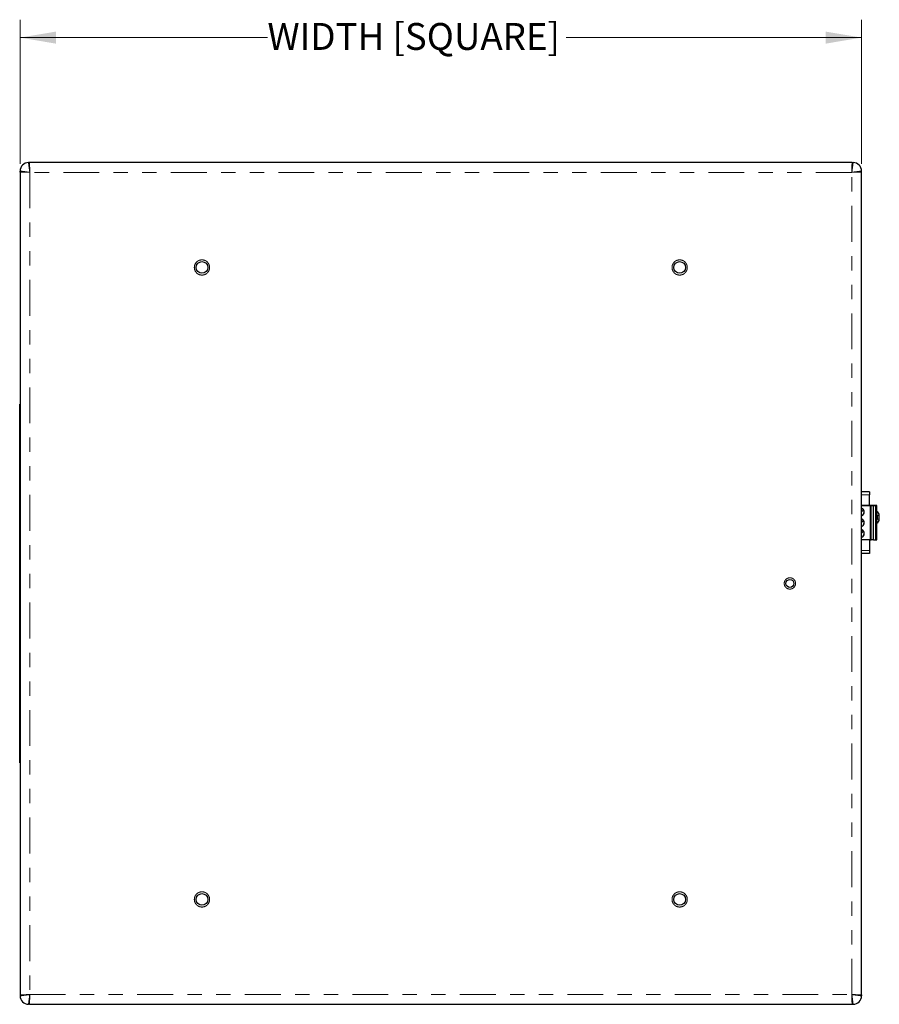
# Model space of a CAD drawing. Units: inches. Extents: x 0.7 to 33.4, y 0.6 to 21.2.
# Drawn here: x 7.7 to 13.7, y 6 to 12.9 of the extents above; entities that cross this region are included whole.
import ezdxf

# ---------------------------------------------------------------- set-up
doc = ezdxf.new("R2010")
doc.units = ezdxf.units.IN
doc.header["$MEASUREMENT"] = 0
doc.linetypes.add('PHANTOM', pattern=[0.5, 0.25, -0.05, 0.05, -0.05, 0.05, -0.05])
doc.styles.add('SLDTEXTSTYLE0', font='TXT', dxfattribs={"width": 0.605})
doc.dimstyles.new('SLDDIMSTYLE1', dxfattribs={"dimtxt": 0.182007, "dimasz": 0.25, "dimexe": 0, "dimexo": 0.0625, "dimgap": 0.045502, "dimtad": 0, "dimtih": 1, "dimtoh": 1, "dimlfac": 2, "dimrnd": 1e-09, "dimzin": 12, "dimdsep": 46, "dimtxsty": 'SLDTEXTSTYLE0', "dimsah": 1, "dimcen": 0.09, "dimadec": 0, "dimazin": 3, "dimtfac": 1, "dimtofl": 0, "dimtmove": 0, "dimatfit": 3, "dimfxl": 0, "dimfrac": 2, "dimtolj": 1, "dimtzin": 12, "dimarcsym": 0})

# ---------------------------------------------------------------- blocks, each defined once
blk = doc.blocks.new('_D')
at = {"color": 7, "linetype": 'Continuous', "lineweight": 18}
for p, q in [((7.7309, 11.8561), (7.7309, 12.8616)), ((13.6008, 11.8561), (13.6008, 12.8616)), ((7.7309, 12.7366), (9.4564, 12.7366)), ((13.6008, 12.7366), (11.5398, 12.7366))]:
    blk.add_line(p, q, dxfattribs=at)
for points in [[(7.7309, 12.7366), (7.9809, 12.6946), (7.9809, 12.7786)], [(13.6008, 12.7366), (13.3508, 12.7786), (13.3508, 12.6946)]]:
    blk.add_solid(points, dxfattribs=at)
at = {"color": 7, "linetype": 'Continuous', "lineweight": 18, "insert": (9.4564, 12.8385), "char_height": 0.1875, "attachment_point": 1, "style": 'SLDTEXTSTYLE0'}
blk.add_mtext('WIDTH [SQUARE]', dxfattribs=at)

msp = doc.modelspace()

# ---------------------------------------------------------------- linework, layer by layer
at = {"color": 7, "linetype": 'Continuous', "lineweight": 25}
for p, q in [((7.7968, 11.8651), (7.7899, 11.8651)), ((13.5349, 11.8651), (7.7968, 11.8651)), ((13.5349, 11.8651), (13.5418, 11.8651)), ((7.7309, 11.7992), (7.7309, 11.8061)), ((7.7309, 11.7992), (7.7309, 6.0611)), ((13.6008, 11.7992), (13.6008, 11.8061)), ((13.6008, 6.0611), (13.6008, 11.7992)), ((7.7309, 10.1801), (7.7284, 10.1801)), ((7.7284, 7.6801), (7.7284, 10.1801)), ((7.7283, 10.0581), (7.7284, 10.0581)), ((7.7283, 9.2611), (7.7283, 10.0581)), ((13.6558, 9.5687), (13.6008, 9.5687)), ((13.6558, 9.5686), (13.6558, 9.5687)), ((13.6558, 9.5686), (13.6558, 9.5489)), ((13.6558, 9.4741), (13.6558, 9.5489)), ((13.6617, 9.4741), (13.6008, 9.4741)), ((13.6008, 9.4741), (13.6558, 9.4741)), ((13.6008, 9.4545), (13.6065, 9.4515)), ((13.6065, 9.4515), (13.6008, 9.4458)), ((13.6008, 9.4319), (13.6135, 9.4445)), ((13.6008, 9.4319), (13.6135, 9.4445)), ((13.6065, 9.4515), (13.6065, 9.4515)), ((13.6135, 9.4445), (13.6135, 9.4445)), ((13.6184, 9.4288), (13.6184, 9.4289)), ((13.6558, 9.4743), (13.6952, 9.4743)), ((13.6834, 9.4742), (13.6633, 9.4741)), ((13.6633, 9.4741), (13.6676, 9.4741)), ((13.6676, 9.2335), (13.6676, 9.4741)), ((13.6676, 9.4741), (13.6676, 9.4741)), ((13.6971, 9.4742), (13.6834, 9.4742)), ((13.6834, 9.2336), (13.6834, 9.4742)), ((13.6952, 9.4743), (13.6952, 9.4742)), ((13.7011, 9.4742), (13.6952, 9.4742)), ((13.707, 9.4742), (13.707, 9.4742)), ((13.707, 9.2336), (13.707, 9.4742)), ((13.6008, 9.3795), (13.6065, 9.3765)), ((13.6065, 9.3765), (13.6008, 9.3708)), ((13.6008, 9.3569), (13.6135, 9.3695)), ((13.6008, 9.3569), (13.6135, 9.3695)), ((13.6065, 9.3765), (13.6065, 9.3765)), ((13.6135, 9.3695), (13.6135, 9.3695)), ((13.6184, 9.3538), (13.6184, 9.3539)), ((13.7095, 9.404), (13.7095, 9.379)), ((13.7245, 9.379), (13.7245, 9.404)), ((13.6008, 9.3045), (13.6065, 9.3015)), ((13.6065, 9.3015), (13.6008, 9.2958)), ((13.6008, 9.2819), (13.6135, 9.2945)), ((13.6008, 9.2819), (13.6135, 9.2945)), ((13.6065, 9.3015), (13.6065, 9.3015)), ((13.6135, 9.2945), (13.6135, 9.2945)), ((13.6184, 9.2788), (13.6184, 9.2789)), ((7.7283, 9.2611), (7.7284, 9.2611)), ((7.7283, 9.2588), (7.7283, 9.2611)), ((7.7283, 9.2588), (7.7284, 9.2588)), ((13.6617, 9.2335), (13.6008, 9.2335)), ((13.6558, 9.2335), (13.6558, 9.1588)), ((13.6834, 9.2336), (13.6676, 9.2336)), ((13.6834, 9.2336), (13.6971, 9.2336)), ((13.6558, 9.1391), (13.6008, 9.1391)), ((13.6558, 9.1588), (13.6558, 9.1391)), ((7.7283, 8.4869), (7.7283, 8.5145)), ((7.7283, 8.5145), (7.7284, 8.5145)), ((7.7283, 8.4869), (7.7284, 8.4869)), ((7.7283, 8.4007), (7.7283, 8.4869)), ((7.7283, 8.4007), (7.7284, 8.4007)), ((7.7283, 8.3997), (7.7283, 8.4007)), ((7.7283, 8.3997), (7.7284, 8.3997)), ((7.7283, 8.3314), (7.7283, 8.3997)), ((7.7283, 8.3314), (7.7284, 8.3314)), ((7.7283, 8.3304), (7.7284, 8.3304)), ((7.7283, 8.3221), (7.7283, 8.3304)), ((7.7283, 8.3221), (7.7284, 8.3221)), ((7.7283, 8.3111), (7.7284, 8.3111)), ((7.7283, 8.2115), (7.7284, 8.2115)), ((7.7283, 8.1311), (7.7284, 8.1311)), ((7.7283, 8.1311), (7.7284, 8.1311)), ((7.7283, 8.0539), (7.7284, 8.0539)), ((7.7283, 8.0517), (7.7283, 8.0539)), ((7.7283, 8.0517), (7.7284, 8.0517)), ((7.7283, 8.0078), (7.7283, 8.0517)), ((7.7283, 7.9789), (7.7283, 8.0078)), ((7.7283, 8.0078), (7.7284, 8.0078)), ((7.7283, 7.9789), (7.7284, 7.9789)), ((7.7283, 7.9347), (7.7283, 7.9789)), ((7.7283, 7.9347), (7.7284, 7.9347)), ((7.7283, 7.8309), (7.7284, 7.8309)), ((7.7309, 7.6801), (7.7284, 7.6801)), ((7.7309, 6.0611), (7.7309, 6.0542)), ((13.6008, 6.0611), (13.6008, 6.0542)), ((7.7968, 5.9952), (7.7899, 5.9952)), ((7.7968, 5.9952), (13.5349, 5.9952)), ((13.5349, 5.9952), (13.5418, 5.9952))]:
    msp.add_line(p, q, dxfattribs=at)
at = {"color": 1, "linetype": 'PHANTOM', "lineweight": 18}
for p, q in [((7.7973, 11.86), (7.7968, 11.8651)), ((7.7978, 11.8452), (7.7973, 11.86)), ((7.7983, 11.8232), (7.7978, 11.8452)), ((7.7989, 11.7971), (7.7983, 11.8232)), ((13.5334, 11.8232), (13.5328, 11.7971)), ((13.5339, 11.8452), (13.5334, 11.8232)), ((13.5344, 11.86), (13.5339, 11.8452)), ((13.5349, 11.8651), (13.5344, 11.86)), ((7.7309, 11.7992), (7.736, 11.7987)), ((7.736, 11.7987), (7.7508, 11.7982)), ((7.7508, 11.7982), (7.7728, 11.7977)), ((7.7728, 11.7977), (7.7989, 11.7971)), ((7.7989, 11.7971), (7.7989, 6.0632)), ((13.5328, 11.7971), (7.7989, 11.7971)), ((13.5328, 11.7971), (13.5589, 11.7977)), ((13.5328, 6.0632), (13.5328, 11.7971)), ((13.5589, 11.7977), (13.5809, 11.7982)), ((13.5809, 11.7982), (13.5957, 11.7987)), ((13.5957, 11.7987), (13.6008, 11.7992)), ((13.6008, 9.5686), (13.6558, 9.5686)), ((13.6008, 9.5489), (13.6558, 9.5489)), ((13.6617, 9.2335), (13.6617, 9.4741)), ((13.6971, 9.2336), (13.6971, 9.4742)), ((13.7245, 9.404), (13.7095, 9.404)), ((13.7245, 9.379), (13.7095, 9.379)), ((13.6008, 9.1588), (13.6558, 9.1588)), ((7.7283, 8.2953), (7.7284, 8.2953)), ((7.7283, 8.2525), (7.7284, 8.2525)), ((7.7283, 8.2316), (7.7284, 8.2316)), ((7.7283, 8.1986), (7.7284, 8.1986)), ((7.7283, 8.153), (7.7284, 8.153)), ((7.7283, 8.1421), (7.7284, 8.1421)), ((7.7283, 8.1164), (7.7284, 8.1164)), ((7.7283, 8.0801), (7.7284, 8.0801)), ((7.7283, 8.0653), (7.7284, 8.0653)), ((7.7283, 7.9242), (7.7284, 7.9242)), ((7.7283, 7.8798), (7.7284, 7.8798)), ((7.7283, 7.8441), (7.7284, 7.8441)), ((7.736, 6.0616), (7.7309, 6.0611)), ((7.7508, 6.0621), (7.736, 6.0616)), ((7.7728, 6.0626), (7.7508, 6.0621)), ((7.7989, 6.0632), (7.7728, 6.0626)), ((7.7983, 6.0371), (7.7989, 6.0632)), ((7.7989, 6.0632), (13.5328, 6.0632)), ((13.5589, 6.0626), (13.5328, 6.0632)), ((13.5328, 6.0632), (13.5334, 6.0371)), ((13.5809, 6.0621), (13.5589, 6.0626)), ((13.5957, 6.0616), (13.5809, 6.0621)), ((13.6008, 6.0611), (13.5957, 6.0616)), ((7.7968, 5.9952), (7.7973, 6.0003)), ((7.7973, 6.0003), (7.7978, 6.0151)), ((7.7978, 6.0151), (7.7983, 6.0371)), ((13.5334, 6.0371), (13.5339, 6.0151)), ((13.5339, 6.0151), (13.5344, 6.0003)), ((13.5344, 6.0003), (13.5349, 5.9952))]:
    msp.add_line(p, q, dxfattribs=at)
at = {"color": 7, "linetype": 'Continuous', "lineweight": 25}
for centre, radius in [((8.9998, 11.1337), 0.0408), ((12.3319, 11.1337), 0.0408), ((13.1008, 8.9301), 0.0278), ((8.9998, 6.7266), 0.0408), ((12.3319, 6.7266), 0.0408)]:
    msp.add_circle(centre, radius, dxfattribs=at)
for centre, radius, start, end in [((7.7899, 11.8061), 0.0591, 90, 180), ((13.5418, 11.8061), 0.0591, 0, 90), ((13.5909, 9.4288), 0.0285, 290.4662, 69.5338), ((13.5909, 9.4288), 0.0276, 291.23183, 34.71345), ((13.5909, 9.4289), 0.0285, 290.46621, 359.99999), ((13.5909, 9.4289), 0.0276, 34.71346, 55.28658), ((13.6632, 10.8598), 1.3858, 269.93896, 270.18313), ((13.6996, 11.7838), 2.3096, 269.93896, 270.18313), ((13.7026, 8.0884), 1.3858, 89.81687, 90.06104), ((13.692, 9.404), 0.0325, 0, 62.59178), ((13.692, 9.404), 0.0175, 0, 31.25207), ((13.5909, 9.3538), 0.0285, 290.4662, 69.5338), ((13.5909, 9.3538), 0.0276, 291.23183, 34.71345), ((13.5909, 9.3539), 0.0285, 290.46621, 359.99999), ((13.5909, 9.3539), 0.0276, 34.71346, 55.28658), ((13.692, 9.379), 0.0175, 328.74793, 0), ((13.692, 9.379), 0.0325, 297.40822, 0), ((13.5909, 9.2788), 0.0285, 290.4662, 69.5338), ((13.5909, 9.2788), 0.0276, 291.23183, 34.71345), ((13.5909, 9.2789), 0.0285, 290.46621, 359.99999), ((13.5909, 9.2789), 0.0276, 34.71346, 55.28658), ((13.6632, 10.6193), 1.3858, 269.93896, 270.18313), ((13.6996, 11.5432), 2.3096, 269.93896, 270.18313), ((7.7899, 6.0542), 0.0591, 180, 270), ((13.5418, 6.0542), 0.0591, 270, 0)]:
    msp.add_arc(centre, radius, start, end, dxfattribs=at)
at = {"color": 1, "linetype": 'PHANTOM', "lineweight": 18}
for points, knots in [([(7.7899, 11.8651), (7.7899, 11.8651), (7.7899, 11.8651), (7.79, 11.8642), (7.7907, 11.8588), (7.7925, 11.8457), (7.7948, 11.8284), (7.797, 11.8111), (7.7983, 11.8019), (7.7988, 11.7972), (7.7989, 11.7971)], [0, 0, 0, 0, 0.000011, 0.109178, 0.289983, 0.488013, 0.739956, 0.8684, 0.997798, 1, 1, 1, 1]), ([(13.5328, 11.7971), (13.5328, 11.7972), (13.5329, 11.7974), (13.5334, 11.802), (13.5347, 11.8111), (13.5369, 11.8284), (13.5392, 11.8457), (13.541, 11.8588), (13.5417, 11.8642), (13.5418, 11.8651), (13.5418, 11.8651), (13.5418, 11.8651)], [0, 0, 0, 0, 0.002202, 0.004393, 0.131609, 0.260052, 0.511992, 0.71002, 0.890823, 0.999989, 1, 1, 1, 1]), ([(7.7989, 11.7971), (7.7988, 11.7971), (7.7986, 11.7972), (7.794, 11.7977), (7.7848, 11.799), (7.7676, 11.8012), (7.7503, 11.8035), (7.7372, 11.8053), (7.7317, 11.806), (7.7309, 11.8061), (7.7309, 11.8061), (7.7309, 11.8061)], [0, 0, 0, 0, 0.0022015, 0.0043931, 0.1316092, 0.2600521, 0.5119923, 0.7100204, 0.8908228, 0.9999889, 1, 1, 1, 1]), ([(13.6008, 11.8061), (13.6008, 11.8061), (13.6008, 11.8061), (13.5999, 11.806), (13.5945, 11.8053), (13.5814, 11.8035), (13.5641, 11.8012), (13.5468, 11.799), (13.5376, 11.7977), (13.5329, 11.7971), (13.5328, 11.7971)], [0, 0, 0, 0, 0.000011, 0.109178, 0.289983, 0.488013, 0.739956, 0.8684, 0.997798, 1, 1, 1, 1]), ([(8.9998, 11.0804), (8.9931, 11.0811), (8.9827, 11.0822), (8.9703, 11.0888), (8.9618, 11.0957), (8.9549, 11.1042), (8.9485, 11.1166), (8.9452, 11.1337), (8.9485, 11.1508), (8.9549, 11.1632), (8.9618, 11.1717), (8.9703, 11.1786), (8.9827, 11.1852), (8.9931, 11.1863), (8.9998, 11.187)], [0, 0, 0, 0, 0.119721, 0.184892, 0.25, 0.315171, 0.380279, 0.5, 0.619721, 0.684892, 0.75, 0.815171, 0.880279, 1, 1, 1, 1]), ([(8.9998, 11.187), (9.0065, 11.1863), (9.0169, 11.1852), (9.0293, 11.1786), (9.0378, 11.1717), (9.0447, 11.1632), (9.0511, 11.1507), (9.0544, 11.1337), (9.0511, 11.1166), (9.0447, 11.1042), (9.0378, 11.0957), (9.0293, 11.0888), (9.0169, 11.0822), (9.0065, 11.0811), (8.9998, 11.0804)], [0, 0, 0, 0, 0.119721, 0.184892, 0.25, 0.315171, 0.380279, 0.5, 0.619721, 0.684892, 0.75, 0.815171, 0.880279, 1, 1, 1, 1]), ([(12.3319, 11.0804), (12.3252, 11.0811), (12.3148, 11.0822), (12.3024, 11.0888), (12.2939, 11.0957), (12.287, 11.1042), (12.2806, 11.1166), (12.2773, 11.1337), (12.2806, 11.1508), (12.287, 11.1632), (12.2939, 11.1717), (12.3024, 11.1786), (12.3148, 11.1852), (12.3252, 11.1863), (12.3319, 11.187)], [0, 0, 0, 0, 0.119721, 0.184892, 0.25, 0.315171, 0.380279, 0.5, 0.619721, 0.684892, 0.75, 0.815171, 0.880279, 1, 1, 1, 1]), ([(12.3319, 11.187), (12.3386, 11.1863), (12.3489, 11.1852), (12.3614, 11.1786), (12.3698, 11.1717), (12.3768, 11.1632), (12.3832, 11.1507), (12.3865, 11.1337), (12.3832, 11.1166), (12.3768, 11.1042), (12.3698, 11.0957), (12.3614, 11.0888), (12.3489, 11.0822), (12.3386, 11.0811), (12.3319, 11.0804)], [0, 0, 0, 0, 0.119721, 0.184892, 0.25, 0.315171, 0.380279, 0.5, 0.619721, 0.684892, 0.75, 0.815171, 0.880279, 1, 1, 1, 1]), ([(13.1008, 8.8905), (13.0959, 8.8911), (13.0882, 8.8919), (13.0789, 8.8968), (13.0726, 8.9019), (13.0675, 8.9082), (13.0627, 8.9175), (13.0603, 8.9301), (13.0627, 8.9428), (13.0675, 8.952), (13.0726, 8.9583), (13.0789, 8.9635), (13.0882, 8.9684), (13.0959, 8.9692), (13.1008, 8.9697)], [0, 0, 0, 0, 0.119721, 0.184903, 0.25, 0.315182, 0.380279, 0.5, 0.619721, 0.684903, 0.75, 0.815182, 0.880279, 1, 1, 1, 1]), ([(13.1008, 8.9697), (13.1058, 8.9692), (13.1135, 8.9684), (13.1227, 8.9635), (13.129, 8.9583), (13.1342, 8.952), (13.1389, 8.9428), (13.1414, 8.9301), (13.1389, 8.9175), (13.1342, 8.9082), (13.129, 8.9019), (13.1227, 8.8968), (13.1135, 8.8919), (13.1058, 8.8911), (13.1008, 8.8905)], [0, 0, 0, 0, 0.119721, 0.184903, 0.25, 0.315182, 0.380279, 0.5, 0.619721, 0.684903, 0.75, 0.815182, 0.880279, 1, 1, 1, 1]), ([(8.9998, 6.6733), (8.9931, 6.674), (8.9827, 6.6751), (8.9703, 6.6817), (8.9618, 6.6886), (8.9549, 6.6971), (8.9485, 6.7095), (8.9452, 6.7266), (8.9485, 6.7437), (8.9549, 6.7561), (8.9618, 6.7646), (8.9703, 6.7715), (8.9827, 6.7781), (8.9931, 6.7792), (8.9998, 6.7799)], [0, 0, 0, 0, 0.119721, 0.184892, 0.25, 0.315171, 0.380279, 0.5, 0.619721, 0.684892, 0.75, 0.815171, 0.880279, 1, 1, 1, 1]), ([(8.9998, 6.7799), (9.0065, 6.7792), (9.0169, 6.7781), (9.0293, 6.7715), (9.0378, 6.7646), (9.0447, 6.7561), (9.0511, 6.7437), (9.0544, 6.7266), (9.0511, 6.7095), (9.0447, 6.6971), (9.0378, 6.6886), (9.0293, 6.6817), (9.0169, 6.6751), (9.0065, 6.674), (8.9998, 6.6733)], [0, 0, 0, 0, 0.119721, 0.184892, 0.25, 0.315171, 0.380279, 0.5, 0.619721, 0.684892, 0.75, 0.815171, 0.880279, 1, 1, 1, 1]), ([(12.3319, 6.6733), (12.3252, 6.674), (12.3148, 6.6751), (12.3024, 6.6817), (12.2939, 6.6886), (12.287, 6.6971), (12.2806, 6.7095), (12.2773, 6.7266), (12.2806, 6.7437), (12.287, 6.7561), (12.2939, 6.7646), (12.3024, 6.7715), (12.3148, 6.7781), (12.3252, 6.7792), (12.3319, 6.7799)], [0, 0, 0, 0, 0.119721, 0.184892, 0.25, 0.315171, 0.380279, 0.5, 0.619721, 0.684892, 0.75, 0.815171, 0.880279, 1, 1, 1, 1]), ([(12.3319, 6.7799), (12.3386, 6.7792), (12.3489, 6.7781), (12.3614, 6.7715), (12.3698, 6.7646), (12.3768, 6.7561), (12.3832, 6.7437), (12.3865, 6.7266), (12.3832, 6.7095), (12.3768, 6.6971), (12.3698, 6.6886), (12.3614, 6.6817), (12.3489, 6.6751), (12.3386, 6.674), (12.3319, 6.6733)], [0, 0, 0, 0, 0.119721, 0.184892, 0.25, 0.315171, 0.380279, 0.5, 0.619721, 0.684892, 0.75, 0.815171, 0.880279, 1, 1, 1, 1]), ([(7.7309, 6.0542), (7.7309, 6.0542), (7.7309, 6.0542), (7.7317, 6.0543), (7.7372, 6.055), (7.7503, 6.0568), (7.7676, 6.0591), (7.7849, 6.0613), (7.7941, 6.0626), (7.7988, 6.0631), (7.7989, 6.0632)], [0, 0, 0, 0, 0.000011, 0.109178, 0.289983, 0.488013, 0.739956, 0.8684, 0.997798, 1, 1, 1, 1]), ([(7.7989, 6.0632), (7.7988, 6.0631), (7.7988, 6.0629), (7.7983, 6.0583), (7.797, 6.0491), (7.7948, 6.0319), (7.7925, 6.0146), (7.7907, 6.0015), (7.79, 5.996), (7.7899, 5.9952), (7.7899, 5.9952), (7.7899, 5.9952)], [0, 0, 0, 0, 0.002202, 0.004393, 0.131609, 0.260052, 0.511992, 0.71002, 0.890823, 0.999989, 1, 1, 1, 1]), ([(13.5418, 5.9952), (13.5418, 5.9952), (13.5418, 5.9952), (13.5417, 5.996), (13.541, 6.0015), (13.5392, 6.0146), (13.5369, 6.0319), (13.5347, 6.0492), (13.5334, 6.0584), (13.5328, 6.0631), (13.5328, 6.0632)], [0, 0, 0, 0, 0.000011, 0.109178, 0.289983, 0.488013, 0.739956, 0.8684, 0.997798, 1, 1, 1, 1]), ([(13.5328, 6.0632), (13.5329, 6.0631), (13.5331, 6.0631), (13.5377, 6.0626), (13.5468, 6.0613), (13.5641, 6.0591), (13.5814, 6.0568), (13.5945, 6.055), (13.5999, 6.0543), (13.6008, 6.0542), (13.6008, 6.0542), (13.6008, 6.0542)], [0, 0, 0, 0, 0.002202, 0.004393, 0.131609, 0.260052, 0.511992, 0.71002, 0.890823, 0.999989, 1, 1, 1, 1])]:
    msp.add_open_spline(points, degree=3, knots=knots, dxfattribs=at)

# ---------------------------------------------------------------- dimensions: what is measured, and where the dimension line sits
at = {"color": 7, "linetype": 'Continuous', "lineweight": 18}
dim = msp.add_linear_dim(base=(13.6008, 12.7366), p1=(7.7309, 11.8061), p2=(13.6008, 11.8061), text='WIDTH [SQUARE]', dimstyle='SLDDIMSTYLE1', dxfattribs=at)
dim.commit()
dim.dimension.update_dxf_attribs({"geometry": '_D', "text_midpoint": (10.4981, 12.7366), "dimtype": 160})

doc.saveas('drawing.dxf')
